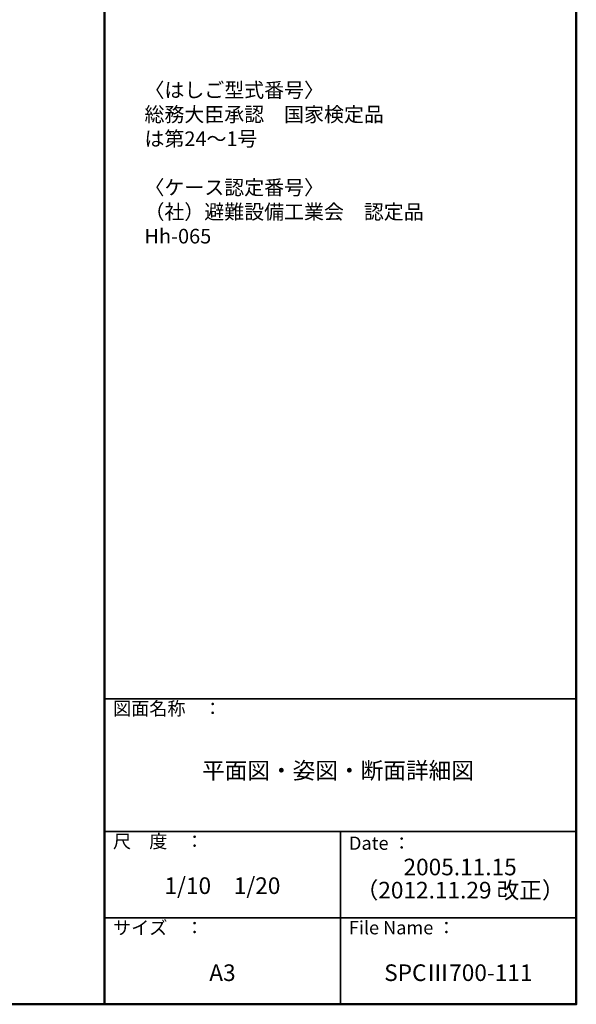
# Model space of a CAD drawing. Extents: x 20632 to 24632, y -93 to 2677.
# Drawn here: x 23794 to 24632, y -93 to 1390 of the extents above; entities that cross this region are included whole.
import ezdxf

# ---------------------------------------------------------------- set-up
doc = ezdxf.new("R2010")
doc.units = 0
doc.header["$LTSCALE"] = 10
doc.header["$MEASUREMENT"] = 0
doc.layers.add('moji', color=70, linetype='CONTINUOUS')
doc.layers.add('zumenwaku', color=190, linetype='CONTINUOUS')
doc.styles.add('MSP', font='MS PGothic.ttf')

msp = doc.modelspace()

# ---------------------------------------------------------------- linework, layer by layer
at = {"layer": 'zumenwaku', "linetype": 'Continuous', "lineweight": 50}
msp.add_line((23922.084, 2677.131), (23922.084, -92.869), dxfattribs=at)
at = {"layer": 'zumenwaku', "linetype": 'Continuous', "lineweight": 35}
for p, q in [((23922.084, 367.131), (24632.084, 367.131)), ((23922.084, 167.131), (24632.084, 167.131)), ((24277.084, 167.131), (24277.084, -92.868)), ((23922.084, 37.131), (24632.084, 37.131))]:
    msp.add_line(p, q, dxfattribs=at)
at = {"layer": 'zumenwaku', "linetype": 'Continuous', "lineweight": 50}
msp.add_lwpolyline([(20632.084, -92.869), (24632.084, -92.869), (24632.084, 2677.131), (20632.084, 2677.131)], close=True, dxfattribs=at)

# ---------------------------------------------------------------- texts
at = {"layer": 'moji', "linetype": 'Continuous', "style": 'MSP'}
for s, insert, char_height, width, attachment_point in [('〈はしご型式番号〉\\P総務大臣承認\u3000国家検定品\\P\u3000\u3000は第24～1号\\P\\P〈ケース認定番号〉\\P（社）避難設備工業会\u3000認定品\\P\u3000\u3000Hh-065', (23982.247, 1294.702), 22, 616.3128, 1), ('平面図・姿図・断面詳細図', (24273.459, 255.921), 25, 710.4561, 5), ('2005.11.15', (24457.246, 110.627), 25, 355, 5), ('1/10\u30001/20', (24099.584, 82.508), 25, 355, 5), ('（2012.11.29 改正）', (24457.246, 75.783), 25, 355, 5), ('A3', (24099.584, -48.526), 25, 355, 5), ('SPCⅢ700-111', (24454.584, -48.526), 25, 355, 5)]:
    msp.add_mtext(s, dxfattribs=dict(at, insert=insert, char_height=char_height, width=width, attachment_point=attachment_point))
at = {"layer": 'zumenwaku', "linetype": 'Continuous', "char_height": 20, "attachment_point": 1, "style": 'MSP'}
for s, insert, width in [('図面名称\u3000：', (23934.852, 362.49), 218.7252), ('尺\u3000度\u3000：', (23934.852, 162.49), 183.259), ('Date ：', (24290.021, 159.757), 183.259), ('サイズ\u3000：', (23934.852, 32.49), 183.259), ('File Name ：', (24289.852, 32.49), 183.259)]:
    msp.add_mtext(s, dxfattribs=dict(at, insert=insert, width=width))

doc.saveas('drawing.dxf')
